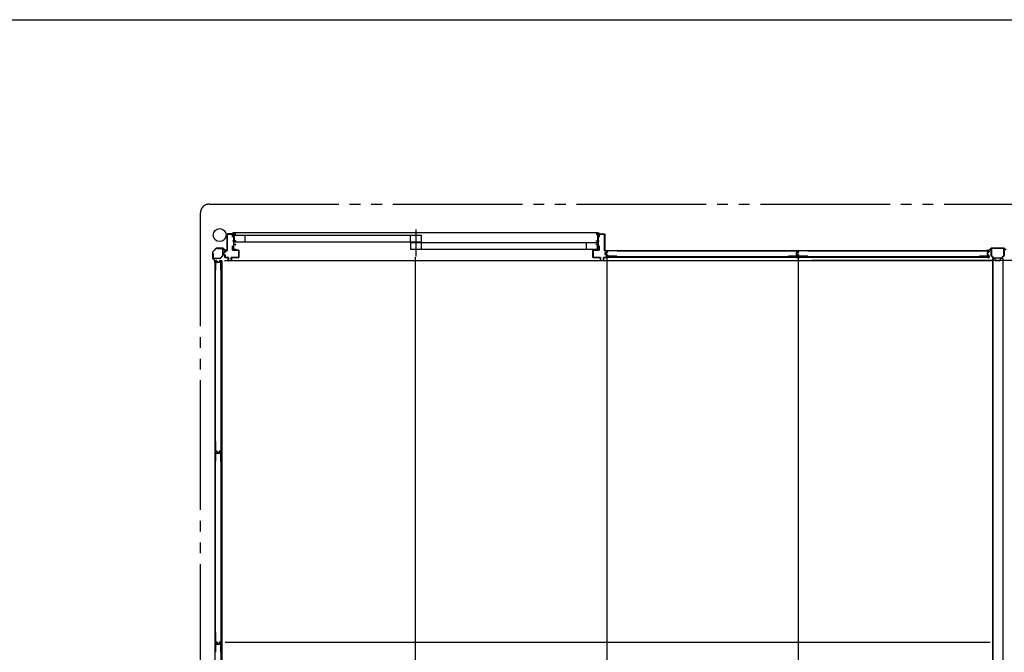
# Model space of a CAD drawing. Extents: x 543 to 20478, y 226 to 14052.
# Drawn here: x 10510 to 15065, y 11125 to 14052 of the extents above; entities that cross this region are included whole.
import ezdxf

# ---------------------------------------------------------------- set-up
doc = ezdxf.new("R2010")
doc.units = 0
doc.header["$LTSCALE"] = 50
doc.header["$MEASUREMENT"] = 0
doc.linetypes.add('1PL-S', pattern=[4, 2.5, -0.5, 0.5, -0.5])
doc.linetypes.add('2PL-M', pattern=[17, 12, -1, 1, -1, 1, -1])
for name, color, linetype in [('002', 4, 'CONTINUOUS'), ('007', 4, 'CONTINUOUS'), ('010', 3, 'CONTINUOUS'), ('029', 2, 'CONTINUOUS'), ('1PL-S1', 6, '1PL-S'), ('2PL-M2', 1, '2PL-M'), ('606', 6, 'CONTINUOUS'), ('SASHI', 1, 'CONTINUOUS'), ('U1', 3, 'CONTINUOUS'), ('U2', 4, 'CONTINUOUS'), ('U3', 6, 'CONTINUOUS'), ('U6', 1, 'CONTINUOUS'), ('WAKUSEN-01', 50, 'CONTINUOUS')]:
    doc.layers.add(name, color=color, linetype=linetype)

msp = doc.modelspace()

# ---------------------------------------------------------------- linework, layer by layer
at = {"layer": '002'}
for p, q in [((11419.6, 12995), (11402.8, 12978.2)), ((11403.5, 12977.5), (11420.3, 12994.3)), ((11449.4, 12995.6), (11421, 12995.6)), ((11421, 12994.6), (11449.4, 12994.6)), ((11450.1, 12994.3), (11459.2, 12985.2)), ((11459.9, 12985.9), (11450.8, 12995)), ((11469.2, 12985.6), (11460.6, 12985.6)), ((11460.6, 12984.6), (11469.2, 12984.6)), ((11469.2, 12984.6), (11463.2, 12984.6)), ((11463.2, 12984.6), (11463.2, 12983.6)), ((11463.2, 12983.6), (11469.2, 12983.6)), ((11402.2, 12976.8), (11402.2, 12948.4)), ((11402.8, 12947), (11411.9, 12937.9)), ((11403.2, 12948.4), (11403.2, 12976.8)), ((11412.6, 12938.6), (11403.5, 12947.7)), ((11412.2, 12937.2), (11412.2, 12928.6)), ((11413.2, 12928.6), (11413.2, 12937.2)), ((11414.2, 12934.6), (11413.2, 12934.6)), ((11413.2, 12934.6), (11413.2, 12928.6)), ((11414.2, 12928.6), (11414.2, 12934.6))]:
    msp.add_line(p, q, dxfattribs=at)
msp.add_circle((11435.2, 13055.6), 29.9, dxfattribs=at)
for centre, radius, start, end in [((11421, 12993.6), 2, 90, 135), ((11421, 12993.6), 1, 90, 135), ((11449.4, 12993.6), 2, 45, 90), ((11449.4, 12993.6), 1, 45, 90), ((11460.6, 12986.6), 2, 225, 270), ((11460.6, 12986.6), 1, 225, 270), ((11469.2, 12984.6), 1, 270, 90), ((11404.2, 12976.8), 2, 135, 180), ((11404.2, 12948.4), 2, 180, 225), ((11404.2, 12976.8), 1, 135, 180), ((11404.2, 12948.4), 1, 180, 225), ((11411.2, 12937.2), 1, 0, 45), ((11411.2, 12937.2), 2, 0, 45), ((11413.2, 12928.6), 1, 180, 0)]:
    msp.add_arc(centre, radius, start, end, dxfattribs=at)
at = {"layer": '007'}
for p, q in [((14985.2, 12985.6), (14993.8, 12985.6)), ((14993.8, 12984.6), (14985.2, 12984.6)), ((14985.2, 12984.6), (14991.2, 12984.6)), ((14991.2, 12983.6), (14985.2, 12983.6)), ((14991.2, 12984.6), (14991.2, 12983.6)), ((14994.5, 12985.9), (15003.6, 12995)), ((15004.3, 12994.3), (14995.2, 12985.2)), ((15005, 12995.6), (15063.4, 12995.6)), ((15063.4, 12994.6), (15005, 12994.6)), ((15073.2, 12985.2), (15064.1, 12994.3))]:
    msp.add_line(p, q, dxfattribs=at)
for centre, radius, start, end in [((14985.2, 12984.6), 1, 90, 270), ((14993.8, 12986.6), 1, 270, 315), ((14993.8, 12986.6), 2, 270, 315), ((15005, 12993.6), 2, 90, 135), ((15005, 12993.6), 1, 90, 135), ((15063.4, 12993.6), 2, 45, 90), ((15063.4, 12993.6), 1, 45, 90)]:
    msp.add_arc(centre, radius, start, end, dxfattribs=at)
at = {"layer": '010'}
for p, q in [((15004.2, 12961.7), (15004.2, 12992)), ((15005.8, 12992), (15005.8, 12961.7)), ((15006.8, 12994.6), (15022.2, 12994.6)), ((15022.2, 12993), (15006.8, 12993)), ((15022.2, 12994.6), (15022.2, 12993)), ((15046.2, 12993), (15046.2, 12994.6)), ((15046.2, 12994.6), (15061.6, 12994.6)), ((15061.6, 12993), (15046.2, 12993)), ((15062.6, 12961.7), (15062.6, 12992)), ((15064.2, 12992), (15064.2, 12961.7)), ((15015.4, 12949.4), (15004.9, 12959.9)), ((15006.1, 12961), (15016.6, 12950.5)), ((15017.3, 12950.2), (15034.2, 12950.2)), ((15034.2, 12948.6), (15017.3, 12948.6)), ((15034.2, 12950.2), (15051.1, 12950.2)), ((15051.1, 12948.6), (15034.2, 12948.6)), ((15051.8, 12950.5), (15062.3, 12961)), ((15063.4, 12959.9), (15052.9, 12949.4))]:
    msp.add_line(p, q, dxfattribs=at)
for centre, radius, start, end in [((15006.8, 12992), 2.6, 90, 180), ((15006.8, 12992), 1, 90, 180), ((15061.6, 12992), 2.6, 0, 90), ((15061.6, 12992), 1, 0, 90), ((15006.8, 12961.7), 2.6, 180, 225), ((15006.8, 12961.7), 1, 180, 225), ((15017.3, 12951.2), 2.6, 225, 270), ((15017.3, 12951.2), 1, 225, 270), ((15051.1, 12951.2), 1, 270, 315), ((15051.1, 12951.2), 2.6, 270, 315), ((15061.6, 12961.7), 1, 315, 0), ((15061.6, 12961.7), 2.6, 315, 360)]:
    msp.add_arc(centre, radius, start, end, dxfattribs=at)
at = {"layer": '029'}
for p, q in [((15010.2, 12946.6), (15010.2, 9394.6)), ((15019.2, 12946.6), (15010.2, 12946.6)), ((15012.2, 12946.6), (15012.2, 9394.6)), ((15022.2, 12939.6), (15022.2, 12943.6)), ((15043.2, 12936.6), (15025.2, 12936.6)), ((15046.2, 12943.6), (15046.2, 12939.6)), ((15058.2, 12946.6), (15049.2, 12946.6)), ((15058.2, 12946.6), (15058.2, 9394.6))]:
    msp.add_line(p, q, dxfattribs=at)
for centre, start, end in [((15019.2, 12943.6), 0, 90), ((15025.2, 12939.6), 180, 270), ((15043.2, 12939.6), 270, 0), ((15049.2, 12943.6), 90, 180)]:
    msp.add_arc(centre, 3, start, end, dxfattribs=at)
at = {"layer": '1PL-S1'}
msp.add_line((12343.2, 13082), (12343.2, 12957), dxfattribs=at)
at = {"layer": '2PL-M2'}
for p, q in [((11386.2, 13198.6), (17800.2, 13198.6)), ((11346.2, 9233.6), (11346.2, 13158.6))]:
    msp.add_line(p, q, dxfattribs=at)
msp.add_arc((11386.2, 13158.6), 40, 90, 180, dxfattribs=at)
at = {"layer": '606'}
for p, q in [((11456.7, 12938.1), (15010.2, 12938.1)), ((17727.7, 12938.1), (14174.2, 12938.1))]:
    msp.add_line(p, q, dxfattribs=at)
at = {"layer": 'SASHI'}
for p, q in [((11499.2, 13061.4), (11469.7, 13061.4)), ((11469.7, 13061.4), (11469.7, 13060.4)), ((11469.7, 13060.4), (11499.2, 13060.4)), ((11499.2, 13028.4), (11496.2, 13028.4)), ((11496.2, 13028.4), (11496.2, 13027.4)), ((11496.2, 13027.4), (11499.2, 13027.4)), ((11500.2, 13065.4), (11496.7, 13065.4)), ((11496.7, 13065.4), (11496.7, 13064.4)), ((11496.7, 13064.4), (11499.2, 13064.4)), ((11498.7, 13049.4), (11498.7, 13041.4)), ((11499.2, 13049.4), (11498.7, 13049.4)), ((11498.7, 13041.4), (11499.2, 13041.4)), ((11499.2, 13064.4), (11499.2, 13061.4)), ((11499.2, 13060.4), (11499.2, 13049.4)), ((11499.2, 13041.4), (11499.2, 13028.4)), ((11499.2, 13027.4), (11499.2, 13007.4)), ((13185.2, 13065.4), (11499.7, 13065.4)), ((11500.2, 13060.4), (11500.2, 13065.4)), ((11509.2, 13060.4), (11500.2, 13060.4)), ((11500.2, 13028.4), (11500.2, 13059.4)), ((11500.2, 13059.4), (11509.2, 13059.4)), ((11509.2, 13028.4), (11500.2, 13028.4)), ((11500.2, 13012.4), (11500.2, 13027.4)), ((11500.2, 13027.4), (11509.2, 13027.4)), ((11509.2, 13059.4), (11509.2, 13060.4)), ((11509.2, 13027.4), (11509.2, 13028.4)), ((13176.2, 13059.4), (13176.2, 13060.4)), ((13176.2, 13060.4), (13185.2, 13060.4)), ((13185.2, 13059.4), (13176.2, 13059.4)), ((13176.2, 13027.4), (13176.2, 13028.4)), ((13176.2, 13028.4), (13185.2, 13028.4)), ((13185.2, 13027.4), (13176.2, 13027.4)), ((13185.2, 13060.4), (13185.2, 13065.4)), ((13185.2, 13065.4), (13188.7, 13065.4)), ((13185.2, 13028.4), (13185.2, 13059.4)), ((13185.2, 13012.4), (13185.2, 13027.4)), ((13188.7, 13064.4), (13186.2, 13064.4)), ((13186.2, 13064.4), (13186.2, 13061.4)), ((13186.2, 13061.4), (13215.2, 13061.4)), ((13215.2, 13060.4), (13186.2, 13060.4)), ((13186.2, 13060.4), (13186.2, 13049.4)), ((13186.2, 13049.4), (13186.7, 13049.4)), ((13186.7, 13041.4), (13186.2, 13041.4)), ((13186.2, 13041.4), (13186.2, 13028.4)), ((13186.2, 13028.4), (13189.2, 13028.4)), ((13189.2, 13027.4), (13186.2, 13027.4)), ((13186.2, 13027.4), (13186.2, 13007.4)), ((13186.7, 13049.4), (13186.7, 13041.4)), ((13188.7, 13065.4), (13188.7, 13064.4)), ((13189.2, 13028.4), (13189.2, 13027.4)), ((13215.2, 13061.4), (13215.2, 13060.4)), ((11496.7, 12989.4), (11495.7, 12989.4)), ((11495.7, 12989.4), (11495.7, 12987.4)), ((11495.7, 12987.4), (11511.7, 12987.4)), ((11496.7, 12988.4), (11496.7, 12989.4)), ((11499.2, 12988.4), (11496.7, 12988.4)), ((11499.2, 13007.4), (11498.7, 13007.4)), ((11498.7, 13007.4), (11498.7, 12999.4)), ((11498.7, 12999.4), (11499.2, 12999.4)), ((11499.2, 12999.4), (11499.2, 12988.4)), ((11509.2, 13012.4), (11500.2, 13012.4)), ((11500.2, 12988.4), (11500.2, 13011.4)), ((11500.2, 13011.4), (11508.2, 13011.4)), ((11510.7, 12988.4), (11500.2, 12988.4)), ((11508.2, 13011.4), (11508.2, 13009.9)), ((11508.2, 13009.9), (11509.2, 13009.9)), ((11509.2, 13009.9), (11509.2, 13012.4)), ((11511.7, 12988.9), (11510.7, 12988.9)), ((11510.7, 12988.9), (11510.7, 12988.4)), ((11511.7, 12987.4), (11511.7, 12988.9)), ((13173.7, 12987.4), (13173.7, 12988.9)), ((13173.7, 12988.9), (13174.7, 12988.9)), ((13189.7, 12987.4), (13173.7, 12987.4)), ((13174.7, 12988.9), (13174.7, 12988.4)), ((13174.7, 12988.4), (13185.2, 12988.4)), ((13176.2, 13009.9), (13176.2, 13012.4)), ((13176.2, 13012.4), (13185.2, 13012.4)), ((13177.2, 13009.9), (13176.2, 13009.9)), ((13185.2, 13011.4), (13177.2, 13011.4)), ((13177.2, 13011.4), (13177.2, 13009.9)), ((13185.2, 12988.4), (13185.2, 13011.4)), ((13186.2, 13007.4), (13186.7, 13007.4)), ((13186.7, 12999.4), (13186.2, 12999.4)), ((13186.2, 12999.4), (13186.2, 12988.4)), ((13186.2, 12988.4), (13188.7, 12988.4)), ((13186.7, 13007.4), (13186.7, 12999.4)), ((13188.7, 12988.4), (13188.7, 12989.4)), ((13188.7, 12989.4), (13189.7, 12989.4)), ((13189.7, 12989.4), (13189.7, 12987.4))]:
    msp.add_line(p, q, dxfattribs=at)
at = {"layer": 'U1'}
for p, q in [((11469.2, 12983.9), (11469.2, 13059.4)), ((11470.2, 13060.4), (11494.2, 13060.4)), ((11494.2, 13059.4), (11470.2, 13059.4)), ((11470.2, 13059.4), (11470.2, 12983.9)), ((11494.2, 13045.4), (11494.2, 13059.4)), ((11495.2, 13045.4), (11494.2, 13045.4)), ((11495.2, 13059.4), (11495.2, 13045.4)), ((13190.2, 13045.4), (13190.2, 13059.4)), ((13191.2, 13045.4), (13190.2, 13045.4)), ((13191.2, 13060.4), (13215.2, 13060.4)), ((13215.2, 13059.4), (13191.2, 13059.4)), ((13191.2, 13059.4), (13191.2, 13045.4)), ((13215.2, 12983.9), (13215.2, 13059.4)), ((13216.2, 13059.4), (13216.2, 12983.9)), ((11427.2, 12993.6), (11448, 12993.6)), ((11427.2, 12992.4), (11427.2, 12993.6)), ((11448, 12992.4), (11427.2, 12992.4)), ((11449, 12960.5), (11449, 12991.4)), ((11450.2, 12991.4), (11450.2, 12960.5)), ((11459.2, 12976.2), (11459.2, 12982.9)), ((11460.2, 12983.9), (11469.2, 12983.9)), ((11469.2, 12982.9), (11460.2, 12982.9)), ((11460.2, 12982.9), (11460.2, 12976.2)), ((11494.2, 12986.4), (11494.2, 13006.4)), ((11494.2, 13006.4), (11495.2, 13006.4)), ((11495.2, 13006.4), (11495.2, 12986.4)), ((11495.2, 12986.4), (11523.2, 12986.4)), ((11523.2, 12985.4), (11495.2, 12985.4)), ((11523.2, 12952.4), (11523.2, 12985.4)), ((11524.2, 12985.4), (11524.2, 12952.4)), ((13161.2, 12952.4), (13161.2, 12985.4)), ((13162.2, 12986.4), (13190.2, 12986.4)), ((13190.2, 12985.4), (13162.2, 12985.4)), ((13162.2, 12985.4), (13162.2, 12952.4)), ((13190.2, 12986.4), (13190.2, 13006.4)), ((13190.2, 13006.4), (13191.2, 13006.4)), ((13191.2, 13006.4), (13191.2, 12986.4)), ((13216.2, 12983.9), (13225.2, 12983.9)), ((13225.2, 12982.9), (13216.2, 12982.9)), ((13225.2, 12976.9), (13225.2, 12982.9)), ((13226.2, 12982.9), (13226.2, 12976.9)), ((13227.5, 12981.4), (13227.5, 12976)), ((13228.7, 12981.2), (13228.7, 12976)), ((13272.5, 12983.4), (13229.5, 12983.4)), ((13272.5, 12982.2), (13229.7, 12982.2)), ((13272.5, 12983.4), (13272.5, 12982.2)), ((14066.1, 12983.4), (14066.1, 12982.2)), ((14066.1, 12983.4), (14107.9, 12983.4)), ((14066.1, 12982.2), (14107.7, 12982.2)), ((14108.7, 12981.2), (14108.7, 12978.1)), ((14109.9, 12981.4), (14109.9, 12977.9)), ((14111.5, 12981.4), (14111.5, 12976)), ((14112.7, 12981.2), (14112.7, 12976)), ((14156.5, 12983.4), (14113.5, 12983.4)), ((14156.5, 12982.2), (14113.7, 12982.2)), ((14156.5, 12983.4), (14156.5, 12982.2)), ((14950.1, 12983.4), (14950.1, 12982.2)), ((14950.1, 12983.4), (14991.9, 12983.4)), ((14950.1, 12982.2), (14991.7, 12982.2)), ((14992.7, 12981.2), (14992.7, 12978.1)), ((14993.9, 12981.4), (14993.9, 12977.9)), ((11404.2, 12949.8), (11404.2, 12970.6)), ((11404.2, 12970.6), (11405.4, 12970.6)), ((11405.4, 12970.6), (11405.4, 12949.8)), ((11406.4, 12948.8), (11437.3, 12948.8)), ((11437.3, 12947.6), (11406.4, 12947.6)), ((11419.9, 12937.4), (11416.5, 12937.4)), ((11419.7, 12936.2), (11416.7, 12936.2)), ((11421.9, 12935.8), (11423.1, 12931)), ((11434, 12935.8), (11432.8, 12931)), ((11439.5, 12937.4), (11436, 12937.4)), ((11439.3, 12936.2), (11436.2, 12936.2)), ((11438, 12949.1), (11448.7, 12959.8)), ((11449.5, 12959), (11438.8, 12948.3)), ((11442.3, 12055.4), (11442.3, 12936.8)), ((11442.3, 12936.8), (11445, 12936.8)), ((11445, 12936.8), (11445, 12055.4)), ((11452.2, 12966.1), (11452.2, 12973.6)), ((11452.9, 12974.5), (11459.2, 12976.2)), ((11459.2, 12963.6), (11452.9, 12965.2)), ((11459.4, 12975.2), (11453.2, 12973.6)), ((11453.2, 12973.6), (11453.2, 12966.1)), ((11453.2, 12966.1), (11459.4, 12964.5)), ((11459.2, 12952.4), (11459.2, 12963.6)), ((11460.2, 12963.6), (11460.2, 12952.4)), ((11460.2, 12952.4), (11474.2, 12952.4)), ((11474.2, 12951.4), (11460.2, 12951.4)), ((11474.2, 12937.4), (11474.2, 12951.4)), ((11475.2, 12951.4), (11475.2, 12937.4)), ((11475.2, 12937.4), (11488.2, 12937.4)), ((11488.2, 12936.4), (11475.2, 12936.4)), ((11488.2, 12937.4), (11488.2, 12951.4)), ((11489.2, 12952.4), (11523.2, 12952.4)), ((11523.2, 12951.4), (11489.2, 12951.4)), ((11489.2, 12951.4), (11489.2, 12937.4)), ((13162.2, 12952.4), (13196.2, 12952.4)), ((13196.2, 12951.4), (13162.2, 12951.4)), ((13196.2, 12937.4), (13196.2, 12951.4)), ((13197.2, 12951.4), (13197.2, 12937.4)), ((13197.2, 12937.4), (13210.2, 12937.4)), ((13210.2, 12936.4), (13197.2, 12936.4)), ((13210.2, 12937.4), (13210.2, 12951.4)), ((13211.2, 12952.4), (13225.2, 12952.4)), ((13225.2, 12951.4), (13211.2, 12951.4)), ((13211.2, 12951.4), (13211.2, 12937.4)), ((13218.2, 12965.4), (13218.2, 12974.4)), ((13218.9, 12975.3), (13225.2, 12976.9)), ((13225.2, 12962.8), (13218.9, 12964.4)), ((13225.4, 12976), (13219.2, 12974.4)), ((13219.2, 12974.4), (13219.2, 12965.4)), ((13219.2, 12965.4), (13225.4, 12963.7)), ((13219.5, 12972), (13219.5, 12967.7)), ((13220.7, 12971.8), (13220.7, 12967.9)), ((13226.8, 12975.2), (13221, 12973.9)), ((13226.8, 12964.5), (13221, 12965.8)), ((13227.1, 12974), (13221.4, 12972.8)), ((13227.1, 12965.7), (13221.4, 12966.9)), ((13225.2, 12952.4), (13225.2, 12962.8)), ((13226.2, 12962.8), (13226.2, 12952.4)), ((13227.5, 12963.7), (13227.5, 12958.4)), ((14109.4, 12955.5), (13228, 12955.5)), ((13228, 12955.5), (13228, 12952.8)), ((13228, 12952.8), (14109.4, 12952.8)), ((13228.7, 12963.7), (13228.7, 12958.6)), ((13272.5, 12956.4), (13229.5, 12956.4)), ((13272.5, 12957.6), (13229.7, 12957.6)), ((13272.5, 12957.6), (13272.5, 12956.4)), ((14066.1, 12957.6), (14066.1, 12956.4)), ((14107.7, 12957.6), (14066.1, 12957.6)), ((14107.9, 12956.4), (14066.1, 12956.4)), ((14101.7, 12973.9), (14101.7, 12965.8)), ((14102.9, 12973.9), (14102.9, 12965.8)), ((14108, 12977.1), (14103.2, 12975.9)), ((14108, 12962.6), (14103.2, 12963.8)), ((14108.3, 12975.9), (14103.5, 12974.7)), ((14103.5, 12972), (14103.5, 12967.7)), ((14108.3, 12963.8), (14103.5, 12965)), ((14104.7, 12971.8), (14104.7, 12967.9)), ((14110.8, 12975.2), (14105, 12973.9)), ((14110.8, 12964.5), (14105, 12965.8)), ((14111.1, 12974), (14105.4, 12972.8)), ((14111.1, 12965.7), (14105.4, 12966.9)), ((14108.7, 12961.6), (14108.7, 12958.6)), ((14109.4, 12955.6), (14109.4, 12952.8)), ((14109.9, 12961.8), (14109.9, 12958.4)), ((14111.5, 12963.7), (14111.5, 12958.4)), ((14993.4, 12955.5), (14112, 12955.5)), ((14112, 12955.5), (14112, 12952.8)), ((14112, 12952.8), (14993.4, 12952.8)), ((14112.7, 12963.7), (14112.7, 12958.6)), ((14156.5, 12956.4), (14113.5, 12956.4)), ((14156.5, 12957.6), (14113.7, 12957.6)), ((14156.5, 12957.6), (14156.5, 12956.4)), ((14950.1, 12957.6), (14950.1, 12956.4)), ((14991.7, 12957.6), (14950.1, 12957.6)), ((14991.9, 12956.4), (14950.1, 12956.4)), ((14985.7, 12973.9), (14985.7, 12965.8)), ((14986.9, 12973.9), (14986.9, 12965.8)), ((14992, 12977.1), (14987.2, 12975.9)), ((14992, 12962.6), (14987.2, 12963.8)), ((14992.3, 12975.9), (14987.5, 12974.7)), ((14992.3, 12963.8), (14987.5, 12965)), ((14992.7, 12961.6), (14992.7, 12958.6)), ((14993.4, 12955.6), (14993.4, 12952.8)), ((14993.9, 12961.8), (14993.9, 12958.4)), ((11414.5, 12935.4), (11414.5, 12893.6)), ((11415.7, 12893.6), (11414.5, 12893.6)), ((11415.7, 12935.2), (11415.7, 12893.6)), ((11420.7, 12935.4), (11421.9, 12930.7)), ((11432, 12930.4), (11423.9, 12930.4)), ((11432, 12929.2), (11423.9, 12929.2)), ((11435.2, 12935.4), (11434, 12930.7)), ((11440.3, 12893.6), (11440.3, 12935.2)), ((11441.5, 12893.6), (11440.3, 12893.6)), ((11441.5, 12893.6), (11441.5, 12935.4)), ((11415.7, 12099.9), (11414.5, 12099.9)), ((11414.5, 12099.9), (11414.5, 12056.9)), ((11415.7, 12099.9), (11415.7, 12057.1)), ((11441.5, 12099.9), (11440.3, 12099.9)), ((11440.3, 12099.9), (11440.3, 12057.1)), ((11441.5, 12099.9), (11441.5, 12056.9)), ((11414.5, 12051.4), (11414.5, 12009.6)), ((11415.7, 12051.2), (11415.7, 12009.6)), ((11421.8, 12054.9), (11416.5, 12054.9)), ((11419.9, 12053.4), (11416.5, 12053.4)), ((11421.8, 12056.1), (11416.7, 12056.1)), ((11419.7, 12052.2), (11416.7, 12052.2)), ((11420.7, 12051.4), (11421.9, 12046.7)), ((11421.9, 12051.8), (11423.1, 12047)), ((11422.6, 12054.3), (11423.9, 12048.5)), ((11423.8, 12054.5), (11425, 12048.9)), ((11432, 12046.4), (11423.9, 12046.4)), ((11432, 12045.2), (11423.9, 12045.2)), ((11430.1, 12046.9), (11425.8, 12046.9)), ((11429.9, 12048.1), (11426, 12048.1)), ((11432.1, 12054.5), (11430.9, 12048.9)), ((11433.3, 12054.3), (11432, 12048.5)), ((11434, 12051.8), (11432.8, 12047)), ((11435.2, 12051.4), (11434, 12046.7)), ((11439.3, 12056.1), (11434.1, 12056.1)), ((11439.5, 12054.9), (11434.1, 12054.9)), ((11439.5, 12053.4), (11436, 12053.4)), ((11439.3, 12052.2), (11436.2, 12052.2)), ((11440.3, 12009.6), (11440.3, 12051.2)), ((11441.5, 12009.6), (11441.5, 12051.4)), ((11442.3, 12055.4), (11445, 12055.4)), ((11442.3, 11171.4), (11442.3, 12052.8)), ((11442.3, 12052.8), (11445, 12052.8)), ((11445, 12052.8), (11445, 11171.4)), ((11415.7, 12009.6), (11414.5, 12009.6)), ((11441.5, 12009.6), (11440.3, 12009.6)), ((11415.7, 11215.9), (11414.5, 11215.9)), ((11414.5, 11215.9), (11414.5, 11172.9)), ((11415.7, 11215.9), (11415.7, 11173.1)), ((11441.5, 11215.9), (11440.3, 11215.9)), ((11440.3, 11215.9), (11440.3, 11173.1)), ((11441.5, 11215.9), (11441.5, 11172.9)), ((11414.5, 11167.4), (11414.5, 11125.6)), ((11415.7, 11167.2), (11415.7, 11125.6)), ((11421.8, 11170.9), (11416.5, 11170.9)), ((11419.9, 11169.4), (11416.5, 11169.4)), ((11421.8, 11172.1), (11416.7, 11172.1)), ((11419.7, 11168.2), (11416.7, 11168.2)), ((11420.7, 11167.4), (11421.9, 11162.7)), ((11421.9, 11167.8), (11423.1, 11163)), ((11422.6, 11170.3), (11423.9, 11164.5)), ((11423.8, 11170.5), (11425, 11164.9)), ((11432, 11162.4), (11423.9, 11162.4)), ((11432, 11161.2), (11423.9, 11161.2)), ((11430.1, 11162.9), (11425.8, 11162.9)), ((11429.9, 11164.1), (11426, 11164.1)), ((11432.1, 11170.5), (11430.9, 11164.9)), ((11433.3, 11170.3), (11432, 11164.5)), ((11434, 11167.8), (11432.8, 11163)), ((11435.2, 11167.4), (11434, 11162.7)), ((11439.3, 11172.1), (11434.1, 11172.1)), ((11439.5, 11170.9), (11434.1, 11170.9)), ((11439.5, 11169.4), (11436, 11169.4)), ((11439.3, 11168.2), (11436.2, 11168.2)), ((11440.3, 11125.6), (11440.3, 11167.2)), ((11441.5, 11125.6), (11441.5, 11167.4)), ((11442.3, 11171.4), (11445, 11171.4)), ((11442.3, 10287.4), (11442.3, 11168.8)), ((11442.3, 11168.8), (11445, 11168.8)), ((11445, 11168.8), (11445, 10287.4)), ((11415.7, 11125.6), (11414.5, 11125.6)), ((11441.5, 11125.6), (11440.3, 11125.6))]:
    msp.add_line(p, q, dxfattribs=at)
for centre, radius, start, end in [((11470.2, 13059.4), 1, 90, 180), ((11494.2, 13059.4), 1, 0, 90), ((13191.2, 13059.4), 1, 90, 180), ((13215.2, 13059.4), 1, 0, 90), ((11448, 12991.4), 2.2, 0, 90), ((11448, 12991.4), 1, 0, 90), ((11460.2, 12982.9), 1, 90, 180), ((11469.2, 12983.9), 1, 270, 360), ((11495.2, 12986.4), 1, 180, 270), ((11523.2, 12985.4), 1, 0, 90), ((13162.2, 12985.4), 1, 90, 180), ((13190.2, 12986.4), 1, 270, 0), ((13216.2, 12983.9), 1, 180, 270), ((13225.2, 12982.9), 1, 0, 90), ((13229.5, 12981.4), 2, 90, 180), ((13229.7, 12981.2), 1, 90, 180), ((14107.7, 12981.2), 1, 0, 90), ((14107.9, 12981.4), 2, 0, 90), ((14113.5, 12981.4), 2, 90, 180), ((14113.7, 12981.2), 1, 90, 180), ((14991.7, 12981.2), 1, 0, 90), ((14991.9, 12981.4), 2, 0, 90), ((11406.4, 12949.8), 2.2, 180, 270), ((11406.4, 12949.8), 1, 180, 270), ((11416.5, 12935.4), 2, 90, 180), ((11416.7, 12935.2), 1, 90, 180), ((11419.7, 12935.2), 1, 14.4034, 90), ((11419.9, 12935.4), 2, 11.9914, 90), ((11436, 12935.4), 2, 90, 168.0086), ((11436.2, 12935.2), 1, 90, 165.5966), ((11437.3, 12949.8), 1, 270, 315), ((11437.3, 12949.8), 2.2, 270, 315), ((11439.3, 12935.2), 1, 0, 90), ((11439.5, 12935.4), 2, 0, 90), ((11448, 12960.5), 1, 315, 0), ((11448, 12960.5), 2.2, 315, 0), ((11453.2, 12973.6), 1, 104.4208, 180), ((11453.2, 12966.1), 1, 180, 255.5792), ((11460.2, 12952.4), 1, 180, 270), ((11459.2, 12976.2), 1, 284.4208, 0), ((11459.2, 12963.6), 1, 0, 75.5792), ((11474.2, 12951.4), 1, 0, 90), ((11475.2, 12937.4), 1, 180, 270), ((11489.2, 12951.4), 1, 90, 180), ((11488.2, 12937.4), 1, 270, 0), ((11523.2, 12952.4), 1, 270, 0), ((13162.2, 12952.4), 1, 180, 270), ((13196.2, 12951.4), 1, 0, 90), ((13197.2, 12937.4), 1, 180, 270), ((13211.2, 12951.4), 1, 90, 180), ((13210.2, 12937.4), 1, 270, 0), ((13219.2, 12974.4), 1, 104.4208, 180), ((13219.2, 12965.4), 1, 180, 255.5792), ((13221.5, 12972), 2, 101.9914, 180), ((13221.5, 12967.7), 2, 180, 258.0086), ((13221.7, 12971.8), 1, 101.9914, 180), ((13221.7, 12967.9), 1, 180, 258.0086), ((13225.2, 12952.4), 1, 270, 0), ((13225.2, 12976.9), 1, 284.4208, 360), ((13225.2, 12962.8), 1, 0, 75.5792), ((13226.7, 12976), 0.8, 281.9914, 0), ((13226.7, 12963.7), 0.8, 0, 78.0086), ((13226.7, 12976), 2, 281.9914, 0), ((13226.7, 12963.7), 2, 0, 78.0086), ((13229.5, 12958.4), 2, 180, 270), ((13229.7, 12958.6), 1, 180, 270), ((14103.7, 12973.9), 2, 104.4034, 180), ((14103.7, 12965.8), 2, 180, 255.5966), ((14103.7, 12973.9), 0.8, 101.9914, 180), ((14103.7, 12965.8), 0.8, 180, 258.0086), ((14105.5, 12972), 2, 101.9914, 180), ((14105.5, 12967.7), 2, 180, 258.0086), ((14105.7, 12971.8), 1, 101.9914, 180), ((14105.7, 12967.9), 1, 180, 258.0086), ((14107.7, 12958.6), 1, 270, 0), ((14107.9, 12958.4), 2, 270, 0), ((14107.7, 12978.1), 1, 284.4034, 0), ((14107.7, 12961.6), 1, 0, 75.5966), ((14107.9, 12977.9), 2, 281.9914, 0), ((14107.9, 12961.8), 2, 0, 78.0086), ((14110.7, 12976), 0.8, 281.9914, 0), ((14110.7, 12963.7), 0.8, 0, 78.0086), ((14110.7, 12976), 2, 281.9914, 0), ((14110.7, 12963.7), 2, 0, 78.0086), ((14113.5, 12958.4), 2, 180, 270), ((14113.7, 12958.6), 1, 180, 270), ((14987.7, 12973.9), 2, 104.4034, 180), ((14987.7, 12965.8), 2, 180, 255.5966), ((14987.7, 12973.9), 0.8, 101.9914, 180), ((14987.7, 12965.8), 0.8, 180, 258.0086), ((14991.7, 12958.6), 1, 270, 0), ((14991.9, 12958.4), 2, 270, 0), ((14991.7, 12978.1), 1, 284.4034, 0), ((14991.7, 12961.6), 1, 0, 75.5966), ((14991.9, 12977.9), 2, 281.9914, 0), ((14991.9, 12961.8), 2, 0, 78.0086), ((11423.9, 12931.2), 2, 194.4034, 270), ((11423.9, 12931.2), 0.8, 191.9914, 270), ((11432, 12931.2), 0.8, 270, 348.0086), ((11432, 12931.2), 2, 270, 345.5966), ((11416.5, 12056.9), 2, 180, 270), ((11416.5, 12051.4), 2, 90, 180), ((11416.7, 12057.1), 1, 180, 270), ((11416.7, 12051.2), 1, 90, 180), ((11419.7, 12051.2), 1, 14.4034, 90), ((11419.9, 12051.4), 2, 11.9914, 90), ((11421.8, 12054.1), 2, 11.9914, 90), ((11421.8, 12054.1), 0.8, 11.9914, 90), ((11423.9, 12047.2), 2, 194.4034, 270), ((11423.9, 12047.2), 0.8, 191.9914, 270), ((11425.8, 12048.9), 2, 191.9914, 270), ((11426, 12049.1), 1, 191.9914, 270), ((11429.9, 12049.1), 1, 270, 348.0086), ((11430.1, 12048.9), 2, 270, 348.0086), ((11432, 12047.2), 0.8, 270, 348.0086), ((11432, 12047.2), 2, 270, 345.5966), ((11434.1, 12054.1), 2, 90, 168.0086), ((11434.1, 12054.1), 0.8, 90, 168.0086), ((11436, 12051.4), 2, 90, 168.0086), ((11436.2, 12051.2), 1, 90, 165.5966), ((11439.3, 12057.1), 1, 270, 0), ((11439.3, 12051.2), 1, 0, 90), ((11439.5, 12056.9), 2, 270, 0), ((11439.5, 12051.4), 2, 0, 90), ((11416.5, 11172.9), 2, 180, 270), ((11416.5, 11167.4), 2, 90, 180), ((11416.7, 11173.1), 1, 180, 270), ((11416.7, 11167.2), 1, 90, 180), ((11419.7, 11167.2), 1, 14.4034, 90), ((11419.9, 11167.4), 2, 11.9914, 90), ((11421.8, 11170.1), 2, 11.9914, 90), ((11421.8, 11170.1), 0.8, 11.9914, 90), ((11423.9, 11163.2), 2, 194.4034, 270), ((11423.9, 11163.2), 0.8, 191.9914, 270), ((11425.8, 11164.9), 2, 191.9914, 270), ((11426, 11165.1), 1, 191.9914, 270), ((11429.9, 11165.1), 1, 270, 348.0086), ((11430.1, 11164.9), 2, 270, 348.0086), ((11432, 11163.2), 0.8, 270, 348.0086), ((11432, 11163.2), 2, 270, 345.5966), ((11434.1, 11170.1), 2, 90, 168.0086), ((11434.1, 11170.1), 0.8, 90, 168.0086), ((11436, 11167.4), 2, 90, 168.0086), ((11436.2, 11167.2), 1, 90, 165.5966), ((11439.3, 11173.1), 1, 270, 0), ((11439.3, 11167.2), 1, 0, 90), ((11439.5, 11172.9), 2, 270, 0), ((11439.5, 11167.4), 2, 0, 90)]:
    msp.add_arc(centre, radius, start, end, dxfattribs=at)
at = {"layer": 'U2'}
for p, q in [((12368.2, 13053.9), (11502.2, 13053.9)), ((11502.2, 13053.9), (11502.2, 13023.9)), ((11552.2, 13053.9), (11552.2, 13023.9)), ((12318.2, 13023.9), (12318.2, 13053.9)), ((12368.2, 13023.9), (12368.2, 13053.9)), ((11502.2, 13023.9), (12368.2, 13023.9)), ((13182.2, 13019.9), (12318.2, 13019.9)), ((12318.2, 13019.9), (12318.2, 12990.9)), ((12318.2, 12990.9), (13182.2, 12990.9)), ((12368.2, 12990.9), (12368.2, 13019.9)), ((13132.2, 12990.9), (13132.2, 13019.9)), ((13182.2, 12990.9), (13182.2, 13019.9))]:
    msp.add_line(p, q, dxfattribs=at)
at = {"layer": 'U3'}
for p, q in [((13227.2, 12981.4), (13227.2, 12977.6)), ((14107.9, 12983.6), (13229.5, 12983.6)), ((13272.5, 12983.4), (14066.1, 12983.4)), ((14110.2, 12981.4), (14110.2, 12977.6)), ((14111.2, 12981.4), (14111.2, 12977.6)), ((14991.9, 12983.6), (14113.5, 12983.6)), ((14156.5, 12983.4), (14950.1, 12983.4)), ((14994.2, 12981.4), (14994.2, 12977.6)), ((11416.5, 12937.6), (11420.2, 12937.6)), ((11420.2, 12937.4), (11420.2, 12937.6)), ((11441.5, 12913), (11441.5, 12937.3)), ((11441.8, 12938.6), (11445.5, 12938.6)), ((11441.8, 12938.3), (11445.5, 12938.3)), ((11441.8, 12938), (11445.5, 12938)), ((11441.8, 12937.6), (11445.8, 12937.6)), ((11445.5, 12937.9), (11445.5, 12938.3)), ((11445.8, 12933.1), (11445.8, 12938.3)), ((13226.2, 12956), (13226.2, 12952.3)), ((13226.5, 12956), (13226.5, 12952.3)), ((13226.9, 12952.3), (13226.5, 12952.3)), ((13231.7, 12952), (13226.5, 12952)), ((13226.8, 12956), (13226.8, 12952.3)), ((13227.5, 12977.6), (13227.2, 12977.6)), ((13227.2, 12956), (13227.2, 12952)), ((13251.8, 12956.3), (13227.5, 12956.3)), ((13233.2, 12952.8), (13233.2, 12952.7)), ((14085.6, 12956.3), (14109.9, 12956.3)), ((14104.2, 12952.8), (14104.2, 12952.7)), ((14105.7, 12952), (14110.9, 12952)), ((14109.9, 12977.6), (14110.2, 12977.6)), ((14110.2, 12956), (14110.2, 12952.3)), ((14110.2, 12956), (14110.2, 12952)), ((14110.5, 12956), (14110.5, 12952.3)), ((14110.9, 12952.3), (14110.5, 12952.3)), ((14110.5, 12952.3), (14110.9, 12952.3)), ((14115.7, 12952), (14110.5, 12952)), ((14110.6, 12956), (14110.6, 12952.3)), ((14110.8, 12956), (14110.8, 12952.3)), ((14110.9, 12956), (14110.9, 12952.3)), ((14111.5, 12977.6), (14111.2, 12977.6)), ((14111.2, 12956), (14111.2, 12952)), ((14111.2, 12956), (14111.2, 12952.3)), ((14135.8, 12956.3), (14111.5, 12956.3)), ((14117.2, 12952.8), (14117.2, 12952.7)), ((14969.6, 12956.3), (14993.9, 12956.3)), ((14988.2, 12952.8), (14988.2, 12952.7)), ((14989.7, 12952), (14994.9, 12952)), ((14993.9, 12977.6), (14994.2, 12977.6)), ((14994.2, 12956), (14994.2, 12952)), ((14994.5, 12952.3), (14994.9, 12952.3)), ((14994.6, 12956), (14994.6, 12952.3)), ((14994.9, 12956), (14994.9, 12952.3)), ((14995.2, 12956), (14995.2, 12952.3)), ((11414.2, 12056.9), (11414.2, 12935.4)), ((11414.5, 12892.4), (11414.5, 12098.7)), ((11445, 12931.6), (11445.1, 12931.6)), ((11441.5, 12079.2), (11441.5, 12054.9)), ((11414.2, 11172.9), (11414.2, 12051.4)), ((11416.5, 12054.6), (11420.2, 12054.6)), ((11416.5, 12053.6), (11420.2, 12053.6)), ((11420.2, 12054.9), (11420.2, 12054.6)), ((11420.2, 12053.4), (11420.2, 12053.6)), ((11441.5, 12029), (11441.5, 12053.3)), ((11441.8, 12054.6), (11445.8, 12054.6)), ((11441.8, 12054.6), (11445.5, 12054.6)), ((11441.8, 12054.3), (11445.5, 12054.3)), ((11441.8, 12054.2), (11445.5, 12054.2)), ((11441.8, 12054), (11445.5, 12054)), ((11441.8, 12053.9), (11445.5, 12053.9)), ((11441.8, 12053.6), (11445.5, 12053.6)), ((11441.8, 12053.6), (11445.8, 12053.6)), ((11445, 12060.6), (11445.1, 12060.6)), ((11445, 12047.6), (11445.1, 12047.6)), ((11445.5, 12054.3), (11445.5, 12053.9)), ((11445.5, 12053.9), (11445.5, 12054.3)), ((11445.8, 12059.1), (11445.8, 12053.9)), ((11445.8, 12049.1), (11445.8, 12054.3)), ((11414.5, 12008.4), (11414.5, 11214.7)), ((11414.2, 10288.9), (11414.2, 11167.4)), ((11416.5, 11170.6), (11420.2, 11170.6)), ((11416.5, 11169.6), (11420.2, 11169.6)), ((11420.2, 11170.9), (11420.2, 11170.6)), ((11420.2, 11169.4), (11420.2, 11169.6)), ((11441.5, 11195.2), (11441.5, 11170.9)), ((11441.5, 11145), (11441.5, 11169.3)), ((11441.8, 11170.6), (11445.8, 11170.6)), ((11441.8, 11170.6), (11445.5, 11170.6)), ((11441.8, 11170.3), (11445.5, 11170.3)), ((11441.8, 11170.2), (11445.5, 11170.2)), ((11441.8, 11170), (11445.5, 11170)), ((11441.8, 11169.9), (11445.5, 11169.9)), ((11441.8, 11169.6), (11445.5, 11169.6)), ((11441.8, 11169.6), (11445.8, 11169.6)), ((11445, 11176.6), (11445.1, 11176.6)), ((11445, 11163.6), (11445.1, 11163.6)), ((11445.5, 11170.3), (11445.5, 11169.9)), ((11445.5, 11169.9), (11445.5, 11170.3)), ((11445.8, 11175.1), (11445.8, 11169.9)), ((11445.8, 11165.1), (11445.8, 11170.3))]:
    msp.add_line(p, q, dxfattribs=at)
for centre, radius, start, end in [((13229.5, 12981.4), 2.27, 90, 180), ((14107.9, 12981.4), 2.27, 0, 90), ((14113.5, 12981.4), 2.27, 90, 180), ((14991.9, 12981.4), 2.27, 0, 90), ((11416.5, 12935.4), 2.27, 90, 180), ((11441.8, 12938.3), 0.3, 90, 270), ((11441.8, 12937.3), 0.3, 90, 180), ((11445.2, 12937.9), 0.3, 270, 0), ((11445.5, 12938.3), 0.3, 0, 90), ((13226.5, 12956), 0.3, 0, 180), ((13226.5, 12952.3), 0.3, 180, 270), ((13226.9, 12952.6), 0.3, 270, 0), ((13227.5, 12956), 0.3, 90, 180), ((13231.7, 12954), 2, 270, 318.5904), ((13251.8, 12955.9), 0.4, 269.9999, 90.0001), ((14085.6, 12955.9), 0.4, 89.9999, 270.0001), ((14105.7, 12954), 2, 221.4096, 270), ((14109.9, 12956), 0.3, 0, 90), ((14110.5, 12956), 0.3, 0, 180), ((14110.5, 12952.6), 0.3, 180, 270), ((14110.5, 12952.3), 0.3, 180, 270), ((14110.9, 12956), 0.3, 0, 180), ((14110.9, 12952.6), 0.3, 270, 0), ((14110.9, 12952.3), 0.3, 270, 0), ((14111.5, 12956), 0.3, 90, 180), ((14115.7, 12954), 2, 270, 318.5904), ((14135.8, 12955.9), 0.4, 269.9999, 90.0001), ((14969.6, 12955.9), 0.4, 89.9999, 270.0001), ((14989.7, 12954), 2, 221.4096, 270), ((14993.9, 12956), 0.3, 0, 90), ((14994.5, 12952.6), 0.3, 180, 270), ((14994.9, 12956), 0.3, 0, 180), ((14994.9, 12952.3), 0.3, 270, 0), ((11441.9, 12913), 0.4, 179.9999, 0.0001), ((11443.8, 12933.1), 2, 311.4096, 0), ((11441.9, 12079.2), 0.4, 359.9999, 180.0001), ((11416.5, 12056.9), 2.27, 180, 270), ((11416.5, 12051.4), 2.27, 90, 180), ((11441.8, 12054.9), 0.3, 180, 270), ((11441.8, 12054.3), 0.3, 90, 270), ((11441.8, 12053.9), 0.3, 90, 270), ((11441.8, 12053.3), 0.3, 90, 180), ((11441.9, 12029), 0.4, 179.9999, 0.0001), ((11443.8, 12059.1), 2, 0, 48.5904), ((11443.8, 12049.1), 2, 311.4096, 0), ((11445.2, 12054.3), 0.3, 0, 90), ((11445.2, 12053.9), 0.3, 270, 0), ((11445.5, 12054.3), 0.3, 0, 90), ((11445.5, 12053.9), 0.3, 270, 0), ((11416.5, 11172.9), 2.27, 180, 270), ((11416.5, 11167.4), 2.27, 90, 180), ((11441.9, 11195.2), 0.4, 359.9999, 180.0001), ((11441.8, 11170.9), 0.3, 180, 270), ((11441.8, 11170.3), 0.3, 90, 270), ((11441.8, 11169.9), 0.3, 90, 270), ((11441.8, 11169.3), 0.3, 90, 180), ((11443.8, 11175.1), 2, 0, 48.5904), ((11443.8, 11165.1), 2, 311.4096, 0), ((11445.2, 11170.3), 0.3, 0, 90), ((11445.2, 11169.9), 0.3, 270, 0), ((11445.5, 11170.3), 0.3, 0, 90), ((11445.5, 11169.9), 0.3, 270, 0), ((11441.9, 11145), 0.4, 179.9999, 0.0001)]:
    msp.add_arc(centre, radius, start, end, dxfattribs=at)
at = {"layer": 'U6'}
for p, q in [((12341.2, 9405.1), (12341.2, 12953.6)), ((13227.2, 9405.1), (13227.2, 12953.6)), ((14113.2, 9405.1), (14113.2, 12953.6)), ((11460.7, 11171.6), (14998.7, 11171.6))]:
    msp.add_line(p, q, dxfattribs=at)
at = {"layer": 'WAKUSEN-01'}
msp.add_line((542.5, 14052.5), (20477.5, 14052.5), dxfattribs=at)

doc.saveas('drawing.dxf')
